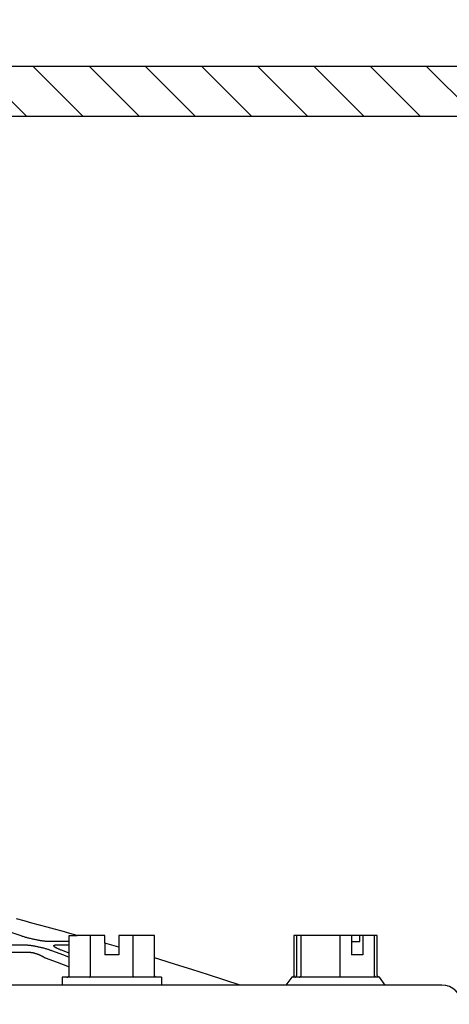
# Model space of a CAD drawing. Extents: x -4 to 228, y -18 to 63.
# Drawn here: x 191 to 193, y 23 to 28 of the extents above; entities that cross this region are included whole.
import ezdxf

# ---------------------------------------------------------------- set-up
doc = ezdxf.new("R2010")
doc.units = 0
doc.header["$MEASUREMENT"] = 0
for name, color, linetype in [('HI-DETL-FINE', 249, 'Continuous'), ('HI-DETL-THIN', 1, 'Continuous'), ('HI-HTCH-FILL', 9, 'Continuous'), ('HI-PROD-OTLN', 3, 'Continuous'), ('HI-TEXT-STND', 2, 'Continuous')]:
    doc.layers.add(name, color=color, linetype=linetype)
doc.styles.add('HUNTER', font='ARIALN_0.TTF')
doc.dimstyles.new('HUNTER', dxfattribs={"dimtxt": 0.125, "dimasz": 0.1, "dimexe": 0.05, "dimexo": 0.05, "dimgap": 0.09, "dimtad": 0, "dimtoh": 1, "dimdec": 3, "dimzin": 3, "dimdsep": 46, "dimlunit": 4, "dimtxsty": 'HUNTER', "dimblk": 'ARCHTICK', "dimcen": 0.1, "dimclrd": 249, "dimclre": 249, "dimclrt": 1, "dimadec": 4, "dimazin": 2, "dimtfac": 1, "dimtdec": 3, "dimtofl": 0, "dimtmove": 2, "dimatfit": 0, "dimfxl": 1, "dimfrac": 2, "dimtolj": 1, "dimtzin": 0, "dimarcsym": 0})

# ---------------------------------------------------------------- blocks, each defined once
blk = doc.blocks.new('_ARCHTICK')
at = {"const_width": 0.15}
blk.add_lwpolyline([(-0.5, -0.5), (0.5, 0.5)], dxfattribs=at)

msp = doc.modelspace()

# ---------------------------------------------------------------- hatches: boundary and pattern name
at = {"layer": 'HI-HTCH-FILL'}
h = msp.add_hatch(dxfattribs=at)
h.set_pattern_fill('ANSI31', color=256, scale=1.6, angle=90)
h.set_pattern_definition([(135, (158.74892, 15.60784), (-0.14142136, -0.14142136), [])])
h.paths.add_polyline_path([(193.0306, 27.3578), (208.7796, 27.3578), (208.7796, 25.7578), (208.9796, 25.7578), (208.9796, 27.3578), (209.2806, 27.3578), (209.2806, 27.6078), (193.0306, 27.6078), (176.7806, 27.6078), (176.7806, 27.3578), (177.0817, 27.3578), (177.0817, 25.7578), (177.2817, 25.7578), (177.2817, 27.3578)])

# ---------------------------------------------------------------- linework, layer by layer
at = {"layer": 'HI-DETL-FINE'}
for p, q in [((191.0982, 23.2329), (191.0947, 23.2341)), ((191.3371, 23.0367), (191.3371, 23.2367)), ((191.3371, 23.2367), (191.3771, 23.2367)), ((191.4442, 23.0367), (191.4442, 23.2367)), ((191.6584, 23.0367), (191.6584, 23.2367)), ((192.4818, 23.0367), (192.4818, 23.2367)), ((192.5042, 23.0367), (192.5042, 23.2367)), ((192.6999, 23.0367), (192.6999, 23.2367)), ((192.7582, 23.2367), (192.7582, 23.1397)), ((192.7991, 23.2067), (192.7991, 23.2367)), ((192.8148, 23.2367), (192.8148, 23.1397)), ((192.8732, 23.0367), (192.8732, 23.2367)), ((190.4192, 23.189), (191.1127, 23.189)), ((191.3371, 23.2056), (191.2358, 23.2056)), ((191.2742, 23.189), (191.3371, 23.189)), ((191.5163, 23.1971), (191.5163, 23.1397)), ((192.7582, 23.2067), (192.7991, 23.2067)), ((190.4302, 23.152), (191.1346, 23.152)), ((191.5863, 23.1397), (191.5163, 23.1397)), ((191.5863, 23.1768), (191.5863, 23.1397)), ((192.8148, 23.1397), (192.7582, 23.1397)), ((191.7655, 23.0367), (191.7655, 23.1232)), ((192.1976, 22.9867), (188.1571, 22.9867)), ((191.3013, 23.0267), (191.3013, 22.9867)), ((191.8013, 23.0267), (191.3013, 23.0267)), ((191.8013, 23.0267), (191.8013, 22.9867)), ((192.9275, 22.9867), (192.4275, 22.9867)), ((192.8983, 23.0267), (192.4567, 23.0267))]:
    msp.add_line(p, q, dxfattribs=at)
for points in [[(191.0947, 23.2341), (191.0198, 23.2596), (190.9505, 23.2827), (190.8834, 23.3047), (190.8186, 23.3255), (190.7559, 23.3453), (190.6951, 23.3642), (190.6362, 23.3822), (190.5791, 23.3993)], [(191.2233, 23.2062), (191.2204, 23.2064), (191.2173, 23.2067), (191.2141, 23.2071), (191.2108, 23.2075), (191.2074, 23.2079), (191.2038, 23.2084), (191.2002, 23.2089), (191.1965, 23.2095), (191.1927, 23.2101), (191.1888, 23.2108), (191.1849, 23.2115), (191.1809, 23.2122), (191.1768, 23.213), (191.1727, 23.2138), (191.1685, 23.2146), (191.1643, 23.2155), (191.16, 23.2164), (191.1558, 23.2173), (191.1515, 23.2183), (191.1472, 23.2193), (191.1429, 23.2204), (191.1386, 23.2214), (191.1344, 23.2225), (191.1301, 23.2236), (191.1259, 23.2247), (191.1217, 23.2259), (191.1176, 23.227), (191.1136, 23.2282), (191.1096, 23.2294), (191.1057, 23.2305), (191.1019, 23.2317), (191.0982, 23.2329)], [(191.1127, 23.189), (191.1152, 23.189), (191.1178, 23.1889), (191.1204, 23.1888), (191.1232, 23.1887), (191.1261, 23.1885), (191.129, 23.1883), (191.132, 23.188), (191.1351, 23.1877), (191.1383, 23.1873), (191.1416, 23.1869), (191.1449, 23.1865), (191.1483, 23.186), (191.1517, 23.1855), (191.1552, 23.1849), (191.1588, 23.1843), (191.1624, 23.1837), (191.1661, 23.183), (191.1698, 23.1823), (191.1735, 23.1816), (191.1773, 23.1808), (191.1811, 23.18), (191.1849, 23.1792), (191.1887, 23.1783), (191.1926, 23.1774), (191.1965, 23.1765), (191.2003, 23.1755), (191.2042, 23.1745), (191.2081, 23.1735), (191.212, 23.1724), (191.2158, 23.1713), (191.2196, 23.1702), (191.2234, 23.1691), (191.2271, 23.168), (191.2308, 23.1668), (191.2345, 23.1657), (191.238, 23.1645), (191.2415, 23.1633), (191.2449, 23.1621), (191.2483, 23.1609)], [(191.2358, 23.2056), (191.2336, 23.2056), (191.2313, 23.2057), (191.2288, 23.2058), (191.2261, 23.206), (191.2233, 23.2062)], [(191.2812, 23.1691), (191.2788, 23.1702), (191.2765, 23.1713), (191.2743, 23.1724), (191.2723, 23.1735), (191.2704, 23.1745), (191.2687, 23.1755), (191.2671, 23.1765), (191.2657, 23.1774), (191.2644, 23.1783), (191.2633, 23.1792), (191.2623, 23.18), (191.2615, 23.1808), (191.2608, 23.1816), (191.2602, 23.1823), (191.2598, 23.183), (191.2596, 23.1837), (191.2594, 23.1843), (191.2595, 23.1849), (191.2596, 23.1855), (191.2599, 23.186), (191.2604, 23.1865), (191.261, 23.1869), (191.2617, 23.1873), (191.2626, 23.1877), (191.2636, 23.188), (191.2647, 23.1883), (191.266, 23.1885), (191.2674, 23.1887), (191.2689, 23.1888), (191.2705, 23.1889), (191.2723, 23.189), (191.2742, 23.189)], [(191.1346, 23.152), (191.1361, 23.152), (191.1377, 23.152), (191.1393, 23.1519), (191.1409, 23.1518), (191.1426, 23.1517), (191.1444, 23.1515), (191.1462, 23.1513), (191.148, 23.151), (191.1499, 23.1506), (191.1519, 23.1503), (191.1539, 23.1499), (191.1559, 23.1494), (191.158, 23.1489), (191.1601, 23.1484), (191.1622, 23.1478), (191.1644, 23.1472), (191.1665, 23.1465), (191.1688, 23.1458), (191.171, 23.1451), (191.1732, 23.1443), (191.1755, 23.1435), (191.1778, 23.1427), (191.1801, 23.1418), (191.1824, 23.1409), (191.1847, 23.1399), (191.187, 23.139), (191.1894, 23.1379), (191.1917, 23.1369), (191.194, 23.1358), (191.1963, 23.1347), (191.1986, 23.1336), (191.2008, 23.1325), (191.2031, 23.1313), (191.2053, 23.1301), (191.2075, 23.1289), (191.2096, 23.1277), (191.2117, 23.1264), (191.2137, 23.1252), (191.2157, 23.1239)], [(191.2483, 23.1609), (191.3086, 23.1385), (191.3371, 23.1277)], [(191.3371, 23.1479), (191.2985, 23.1621), (191.2953, 23.1633), (191.2922, 23.1645), (191.2893, 23.1657), (191.2865, 23.1668), (191.2838, 23.168), (191.2812, 23.1691)], [(191.2157, 23.1239), (191.276, 23.1016), (191.3371, 23.0785)], [(191.3256, 23.0267), (191.3267, 23.0267), (191.3278, 23.0268), (191.3289, 23.0271), (191.33, 23.0274), (191.331, 23.0278), (191.332, 23.0284), (191.333, 23.029), (191.3339, 23.0297), (191.3347, 23.0305), (191.3354, 23.0313), (191.336, 23.0323), (191.3365, 23.0333), (191.3368, 23.0344), (191.3371, 23.0355), (191.3371, 23.0367)], [(191.4385, 23.0267), (191.439, 23.0267), (191.4396, 23.0268), (191.4401, 23.0271), (191.4407, 23.0274), (191.4412, 23.0278), (191.4417, 23.0284), (191.4422, 23.029), (191.4426, 23.0297), (191.443, 23.0305), (191.4434, 23.0313), (191.4437, 23.0323), (191.4439, 23.0333), (191.4441, 23.0344), (191.4442, 23.0355), (191.4442, 23.0367)], [(191.6642, 23.0267), (191.6637, 23.0267), (191.6631, 23.0268), (191.6626, 23.0271), (191.662, 23.0274), (191.6615, 23.0278), (191.661, 23.0284), (191.6605, 23.029), (191.6601, 23.0297), (191.6597, 23.0305), (191.6593, 23.0313), (191.659, 23.0323), (191.6588, 23.0333), (191.6586, 23.0344), (191.6585, 23.0355), (191.6584, 23.0367)], [(191.7771, 23.0267), (191.776, 23.0267), (191.7749, 23.0268), (191.7738, 23.0271), (191.7727, 23.0274), (191.7717, 23.0278), (191.7706, 23.0284), (191.7697, 23.029), (191.7688, 23.0297), (191.768, 23.0305), (191.7673, 23.0313), (191.7667, 23.0323), (191.7662, 23.0333), (191.7658, 23.0344), (191.7656, 23.0355), (191.7655, 23.0367)], [(192.4762, 23.0278), (192.4771, 23.0284), (192.478, 23.029), (192.4788, 23.0297), (192.4795, 23.0305), (192.4802, 23.0313), (192.4807, 23.0323), (192.4812, 23.0333), (192.4815, 23.0344), (192.4817, 23.0355), (192.4818, 23.0367)], [(192.4949, 23.0267), (192.4957, 23.0267), (192.4966, 23.0268), (192.4975, 23.0271), (192.4984, 23.0274), (192.4993, 23.0278), (192.5001, 23.0284), (192.5008, 23.029), (192.5015, 23.0297), (192.5022, 23.0305), (192.5028, 23.0313), (192.5033, 23.0323), (192.5037, 23.0333), (192.504, 23.0344), (192.5041, 23.0355), (192.5042, 23.0367)], [(192.7011, 23.0267), (192.701, 23.0267), (192.7008, 23.0268), (192.7007, 23.0271), (192.7006, 23.0274), (192.7005, 23.0278), (192.7004, 23.0284), (192.7003, 23.029), (192.7002, 23.0297), (192.7001, 23.0305), (192.7001, 23.0313), (192.7, 23.0323), (192.6999, 23.0333), (192.6999, 23.0344), (192.6999, 23.0355), (192.6999, 23.0367)], [(192.8837, 23.0267), (192.8827, 23.0267), (192.8817, 23.0268), (192.8807, 23.0271), (192.8797, 23.0274), (192.8787, 23.0278), (192.8778, 23.0284), (192.877, 23.029), (192.8762, 23.0297), (192.8754, 23.0305), (192.8748, 23.0313), (192.8742, 23.0323), (192.8738, 23.0333), (192.8734, 23.0344), (192.8732, 23.0355), (192.8732, 23.0367)], [(192.4723, 23.0267), (192.4733, 23.0268), (192.4743, 23.0271), (192.4753, 23.0274), (192.4762, 23.0278)]]:
    msp.add_lwpolyline(points, dxfattribs=at)
at = {"layer": 'HI-DETL-THIN'}
msp.add_lwpolyline([(193.0306, 27.3578), (208.7796, 27.3578), (208.7796, 25.7578), (208.9796, 25.7578), (208.9796, 27.3578), (209.2806, 27.3578), (209.2806, 27.6078), (193.0306, 27.6078), (176.7806, 27.6078), (176.7806, 27.3578), (177.0817, 27.3578), (177.0817, 25.7578), (177.2817, 25.7578), (177.2817, 27.3578)], close=True, dxfattribs=at)
at = {"layer": 'HI-PROD-OTLN'}
msp.add_lwpolyline([(193.3126, 22.8901, 0.404026), (193.2126, 22.9867), (192.9275, 22.9867), (192.8983, 23.0267), (192.8972, 23.0267), (192.8961, 23.0268), (192.8951, 23.0271), (192.894, 23.0274), (192.893, 23.0278), (192.892, 23.0284), (192.8911, 23.029), (192.8902, 23.0297), (192.8894, 23.0305), (192.8887, 23.0313), (192.8881, 23.0323), (192.8877, 23.0333), (192.8873, 23.0344), (192.8871, 23.0355), (192.887, 23.0367), (192.887, 23.2367), (192.468, 23.2367), (192.468, 23.0367), (192.4679, 23.0355), (192.4677, 23.0344), (192.4673, 23.0333), (192.4668, 23.0323), (192.4662, 23.0313), (192.4655, 23.0305), (192.4648, 23.0297), (192.4639, 23.029), (192.463, 23.0284), (192.462, 23.0278), (192.461, 23.0274), (192.4599, 23.0271), (192.4588, 23.0268), (192.4578, 23.0267), (192.4567, 23.0267), (192.4275, 22.9867), (192.1976, 22.9867), (192.0379, 23.0383), (191.9539, 23.065), (191.8721, 23.0906), (191.7924, 23.1151), (191.7655, 23.1232), (191.7655, 23.2367), (191.5863, 23.2367), (191.5863, 23.1768), (191.5163, 23.1971), (191.5163, 23.2367), (191.3771, 23.2367), (191.3404, 23.2469), (191.302, 23.2575), (191.2637, 23.268), (191.2253, 23.2784), (191.1869, 23.2887), (191.1484, 23.299), (191.11, 23.3092), (191.0715, 23.3193)], format="xyb", dxfattribs=at)

# ---------------------------------------------------------------- texts
at = {"layer": 'HI-TEXT-STND'}
note = msp.add_mtext_static_columns([''] * 2, width=25.317377, gutter_width=2.6872, height=0, dxfattribs=dict(at, insert=(173.4781, 56.129), char_height=1, attachment_point=1, style='HUNTER'))
for column, words in zip([note] + note.columns.linked_columns, ['\\A1;HUNTER REMOTE CONTROL VALVE (IBV) WITH FLOW CONTROL \\PIRRIGATION VALVE BOX: HEAT STAMP LID  WITH \'RCV\' IN 2" LETTERS \\PWATERPROOF CONNECTORS (2)\\P18"-24" COILED WIRE TO CONTROLLER\\PFINISH GRADE AT ADJACENT SURFACE (TURF OR MULCH)\\PSCH. 80 CLOSE NIPPLE, SIZE PER RCV\\P', '\\A1;PVC SLIP (OR FPT) X FPT UNION\\PISOLATION VALVE, SIZE AND TYPE PER PLAN\\PBRICK SUPPORTS (4)\\PFILTER FABRIC - WRAP TWICE AROUND BRICK SUPPORTS\\P3/4" WASHED GRAVEL - 4" MIN. DEPTH \\PIRRIGATION LATERAL\\PMAINLINE AND FITTINGS']):
    column.text = words

# ---------------------------------------------------------------- leaders
msp.add_leader([(189.7292, 26.0417), (192.585, 33.1148), (192.585, 34.9771)], dimstyle='HUNTER', override={"dimscale": 6, "dimasz": 0.125, "dimgap": 0.095, "dimclrd": 256}, dxfattribs=at)

doc.saveas('drawing.dxf')
